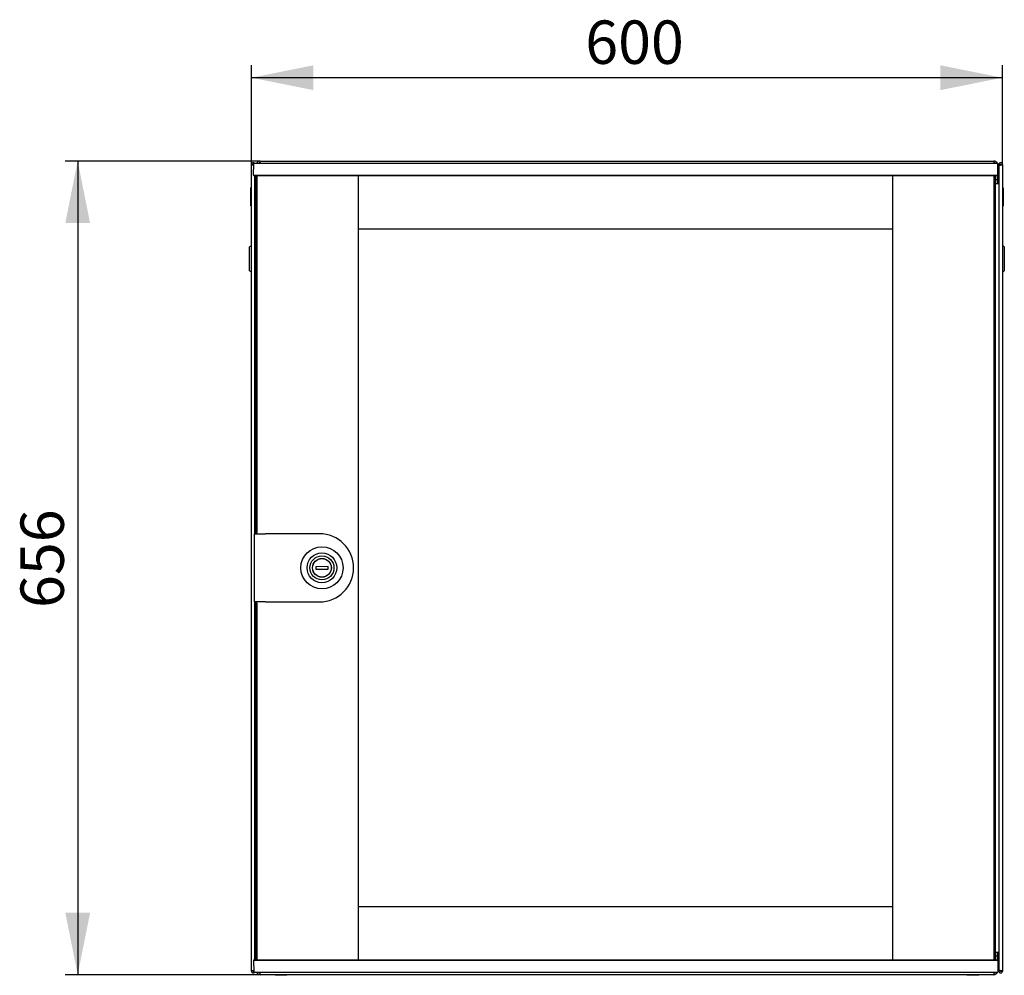
# Model space of a CAD drawing. Units: millimetres. Extents: x 57 to 338, y 52 to 222.
# Drawn here: x 57 to 137, y 144 to 221 of the extents above; entities that cross this region are included whole.
import ezdxf

# ---------------------------------------------------------------- set-up
doc = ezdxf.new("R2010")
doc.units = ezdxf.units.MM
doc.linetypes.add('SLD-Сплошная', pattern=[0])
doc.layers.add('ОСНОВНОЙ', color=7, linetype='SLD-Сплошная')
doc.styles.add('SLDTEXTSTYLE0', font='txt')
doc.styles.add('SLDTEXTSTYLE1', font='txt')
doc.dimstyles.new('SLDDIMSTYLE0', dxfattribs={"dimtxt": 3.5, "dimasz": 5, "dimexe": 0, "dimexo": 0.0625, "dimgap": 0.875, "dimtad": 2, "dimdec": 1, "dimlfac": 10, "dimrnd": 1e-09, "dimzin": 12, "dimdsep": 46, "dimtxsty": 'SLDTEXTSTYLE0', "dimsah": 1, "dimcen": 0.09, "dimadec": 0, "dimazin": 3, "dimtfac": 1, "dimtdec": 3, "dimtofl": 0, "dimtmove": 0, "dimatfit": 3, "dimfxl": 1, "dimfrac": 2, "dimtolj": 1, "dimtzin": 12, "dimarcsym": 0})

# ---------------------------------------------------------------- blocks, each defined once
blk = doc.blocks.new('_D')
at = {"layer": 'ОСНОВНОЙ', "transparency": 16777216}
for p, q in [((76.179, 209.534), (76.179, 217.536)), ((136.759, 209.534), (136.759, 217.536)), ((136.759, 216.536), (76.179, 216.536))]:
    blk.add_line(p, q, dxfattribs=at)
for points in [[(76.179, 216.536), (81.179, 215.536), (81.179, 217.536)], [(136.759, 216.536), (131.759, 217.536), (131.759, 215.536)]]:
    blk.add_solid(points, dxfattribs=at)
at = {"layer": 'ОСНОВНОЙ', "transparency": 16777216, "insert": (103.108, 221.151), "char_height": 3.5, "attachment_point": 1, "style": 'SLDTEXTSTYLE1'}
blk.add_mtext('600', dxfattribs=at)
blk = doc.blocks.new('_D_1')
at = {"layer": 'ОСНОВНОЙ', "transparency": 16777216}
for p, q in [((76.879, 209.819), (61.167, 209.819)), ((62.167, 209.819), (62.167, 144.219)), ((76.879, 144.219), (61.167, 144.219))]:
    blk.add_line(p, q, dxfattribs=at)
for points in [[(62.167, 209.819), (61.167, 204.819), (63.167, 204.819)], [(62.167, 144.219), (63.167, 149.219), (61.167, 149.219)]]:
    blk.add_solid(points, dxfattribs=at)
at = {"layer": 'ОСНОВНОЙ', "transparency": 16777216, "insert": (57.552, 173.783), "char_height": 3.5, "attachment_point": 1, "rotation": 90, "style": 'SLDTEXTSTYLE1'}
blk.add_mtext('656', dxfattribs=at)

msp = doc.modelspace()

# ---------------------------------------------------------------- linework, layer by layer
at = {"color": 7, "linetype": 'SLD-Сплошная', "lineweight": 25}
for p, q in [((76.879, 209.819), (136.059, 209.819)), ((76.879, 209.619), (76.879, 209.819)), ((136.059, 209.819), (136.059, 209.619)), ((76.319, 209.534), (76.179, 209.534)), ((76.179, 144.504), (76.179, 209.534)), ((76.319, 209.534), (76.324, 209.498)), ((76.329, 209.534), (76.374, 209.534)), ((76.329, 209.534), (76.329, 209.497)), ((76.359, 208.669), (76.375, 209.619)), ((77.475, 209.619), (76.375, 209.619)), ((135.275, 209.619), (77.475, 209.619)), ((136.375, 209.619), (135.275, 209.619)), ((136.392, 208.669), (136.375, 209.619)), ((136.609, 209.534), (136.469, 209.534)), ((136.469, 209.463), (136.469, 209.534)), ((136.469, 209.463), (136.469, 144.574)), ((136.609, 209.497), (136.609, 209.534)), ((136.614, 209.498), (136.619, 209.534)), ((136.619, 209.534), (136.759, 209.534)), ((136.759, 209.534), (136.759, 144.504)), ((76.359, 208.669), (77.475, 208.669)), ((77.475, 208.619), (76.409, 208.619)), ((76.469, 179.769), (76.469, 208.619)), ((76.519, 208.619), (76.519, 179.869)), ((76.619, 208.619), (76.619, 179.869)), ((77.475, 208.619), (77.475, 208.669)), ((77.475, 208.669), (135.275, 208.669)), ((135.275, 208.619), (77.475, 208.619)), ((84.819, 204.319), (84.819, 208.619)), ((84.819, 145.419), (84.819, 208.619)), ((127.899, 208.619), (127.899, 145.419)), ((127.899, 208.619), (127.899, 204.319)), ((135.275, 208.619), (135.275, 208.669)), ((135.275, 208.669), (136.392, 208.669)), ((136.342, 208.619), (135.275, 208.619)), ((136.099, 145.419), (136.099, 208.619)), ((136.199, 145.419), (136.199, 208.619)), ((136.229, 208.319), (136.229, 208.619)), ((136.229, 208.019), (136.229, 208.319)), ((136.229, 208.319), (136.369, 208.319)), ((136.369, 208.627), (136.369, 208.319)), ((136.369, 208.319), (136.369, 208.019)), ((76.129, 207.65), (76.179, 207.679)), ((76.129, 206.923), (76.129, 207.65)), ((76.469, 208.019), (76.519, 208.019)), ((136.199, 208.052), (136.229, 208.069)), ((136.199, 208.019), (136.469, 208.019)), ((136.809, 207.65), (136.759, 207.679)), ((136.809, 207.286), (136.759, 207.257)), ((136.809, 207.65), (136.809, 207.286)), ((136.809, 207.286), (136.809, 207.105)), ((76.129, 206.196), (76.129, 206.923)), ((76.129, 206.923), (76.179, 206.923)), ((136.809, 207.105), (136.759, 207.134)), ((136.809, 207.105), (136.809, 206.196)), ((76.129, 206.196), (76.179, 206.167)), ((136.809, 206.196), (136.759, 206.167)), ((127.899, 204.319), (84.819, 204.319)), ((76.179, 202.984), (76.029, 202.898)), ((76.029, 201.929), (76.029, 202.898)), ((136.909, 202.898), (136.759, 202.984)), ((136.909, 202.898), (136.909, 200.96)), ((76.029, 200.96), (76.029, 201.929)), ((76.029, 200.96), (76.179, 200.873)), ((136.759, 200.873), (136.909, 200.96)), ((76.419, 174.269), (76.419, 179.769)), ((76.419, 179.769), (77.319, 179.769)), ((76.619, 179.869), (76.519, 179.869)), ((76.519, 179.869), (76.519, 179.769)), ((76.619, 179.769), (76.619, 179.869)), ((81.669, 179.769), (77.319, 179.769)), ((82.368, 177.126), (81.368, 177.111)), ((81.368, 177.111), (81.371, 176.911)), ((82.371, 176.926), (82.368, 177.126)), ((81.371, 176.911), (82.371, 176.926)), ((77.319, 174.269), (76.419, 174.269)), ((76.469, 145.419), (76.469, 174.269)), ((76.519, 174.269), (76.519, 174.169)), ((76.519, 174.169), (76.619, 174.169)), ((76.519, 174.169), (76.519, 145.419)), ((76.619, 174.169), (76.619, 174.269)), ((76.619, 174.169), (76.619, 145.419)), ((77.319, 174.269), (81.669, 174.269)), ((84.819, 149.719), (127.899, 149.719)), ((84.819, 145.419), (84.819, 149.719)), ((127.899, 149.719), (127.899, 145.419)), ((77.475, 145.368), (76.359, 145.368)), ((76.359, 145.368), (76.375, 144.419)), ((76.409, 145.419), (77.475, 145.419)), ((76.519, 146.019), (76.469, 146.019)), ((77.475, 145.368), (77.475, 145.419)), ((77.475, 145.419), (135.275, 145.419)), ((135.275, 145.368), (77.475, 145.368)), ((135.275, 145.368), (135.275, 145.419)), ((135.275, 145.419), (136.342, 145.419)), ((136.392, 145.368), (135.275, 145.368)), ((136.469, 146.019), (136.199, 146.019)), ((136.229, 145.968), (136.199, 145.985)), ((136.229, 145.719), (136.229, 146.019)), ((136.229, 145.419), (136.229, 145.719)), ((136.369, 145.719), (136.229, 145.719)), ((136.369, 146.019), (136.369, 145.719)), ((136.369, 145.719), (136.369, 145.41)), ((136.392, 145.368), (136.375, 144.419)), ((136.469, 144.504), (136.469, 144.574)), ((76.319, 144.504), (76.179, 144.504)), ((76.324, 144.539), (76.319, 144.504)), ((76.329, 144.54), (76.329, 144.504)), ((76.329, 144.504), (76.374, 144.504)), ((76.375, 144.419), (77.475, 144.419)), ((76.879, 144.219), (76.879, 144.419)), ((136.059, 144.219), (76.879, 144.219)), ((77.475, 144.419), (135.275, 144.419)), ((78.094, 144.219), (78.094, 144.169)), ((79.044, 144.169), (78.094, 144.169)), ((79.044, 144.169), (79.044, 144.219)), ((133.894, 144.219), (133.894, 144.169)), ((134.081, 144.169), (133.894, 144.169)), ((134.844, 144.169), (134.081, 144.169)), ((134.844, 144.169), (134.844, 144.219)), ((135.275, 144.419), (136.375, 144.419)), ((136.059, 144.419), (136.059, 144.219)), ((136.609, 144.504), (136.469, 144.504)), ((136.609, 144.504), (136.609, 144.54)), ((136.619, 144.504), (136.614, 144.539)), ((136.619, 144.504), (136.759, 144.504))]:
    msp.add_line(p, q, dxfattribs=at)
at = {"color": 7, "linetype": 'SLD-Сплошная', "lineweight": 25, "flags": 128}
for points in [[(76.324, 144.539), (76.324, 144.539)], [(136.614, 144.539), (136.614, 144.539)]]:
    msp.add_lwpolyline(points, dxfattribs=at)
at = {"color": 7, "linetype": 'SLD-Сплошная', "lineweight": 25}
for radius in [1.7, 1.2, 0.969, 0.76, 0.75]:
    msp.add_circle((81.869, 177.019), radius, dxfattribs=at)
for centre, radius, start, end in [((76.879, 209.509), 0.31, 90, 159.21644), ((76.879, 209.509), 0.17, 90, 139.67978), ((136.059, 209.509), 0.31, 20.78356, 90), ((136.059, 209.509), 0.17, 40.32022, 90), ((76.409, 208.669), 0.05, 179, 270), ((136.059, 208.329), 0.17, 325.43968, 0), ((136.342, 208.669), 0.05, 270, 1), ((81.669, 177.019), 2.75, 270, 90), ((76.409, 145.369), 0.05, 90, 181), ((136.059, 145.709), 0.17, 0, 34.56032), ((136.342, 145.369), 0.05, 359, 90), ((76.879, 144.529), 0.31, 200.78356, 270), ((76.879, 144.529), 0.17, 220.32022, 270), ((136.059, 144.529), 0.31, 270, 339.21644), ((136.059, 144.529), 0.17, 270, 319.67978)]:
    msp.add_arc(centre, radius, start, end, dxfattribs=at)
for points, knots in [([(76.438, 209.619), (76.435, 209.625), (76.421, 209.647), (76.38, 209.67), (76.324, 209.682), (76.267, 209.671), (76.219, 209.639), (76.186, 209.59), (76.181, 209.553), (76.179, 209.534)], [0, 0, 0, 0, 0.058478, 0.215398, 0.372319, 0.529239, 0.686159, 0.84308, 1, 1, 1, 1]), ([(76.179, 209.534), (76.181, 209.531), (76.186, 209.525), (76.219, 209.516), (76.267, 209.507), (76.322, 209.499), (76.357, 209.493), (76.373, 209.49)], [0, 0, 0, 0, 0.204941, 0.409883, 0.614824, 0.819766, 1, 1, 1, 1]), ([(76.373, 144.547), (76.357, 144.544), (76.322, 144.539), (76.267, 144.53), (76.219, 144.521), (76.186, 144.512), (76.181, 144.507), (76.179, 144.504)], [0, 0, 0, 0, 0.180234, 0.385176, 0.590117, 0.795059, 1, 1, 1, 1]), ([(76.179, 144.504), (76.181, 144.485), (76.186, 144.447), (76.219, 144.398), (76.267, 144.366), (76.324, 144.355), (76.38, 144.367), (76.421, 144.39), (76.435, 144.413), (76.438, 144.419)], [0, 0, 0, 0, 0.15692, 0.313841, 0.470761, 0.627681, 0.784602, 0.941522, 1, 1, 1, 1])]:
    msp.add_open_spline(points, degree=3, knots=knots, dxfattribs=at)
for points in [[(136.759, 209.534), (136.757, 209.553), (136.753, 209.59), (136.719, 209.639), (136.671, 209.671), (136.614, 209.682), (136.557, 209.671), (136.509, 209.639), (136.476, 209.59), (136.471, 209.553), (136.469, 209.534)], [(76.329, 209.534), (76.328, 209.536), (76.324, 209.541), (76.321, 209.536), (76.319, 209.534)], [(136.469, 209.463), (136.471, 209.466), (136.476, 209.472), (136.509, 209.481), (136.557, 209.489), (136.614, 209.498), (136.671, 209.507), (136.719, 209.516), (136.753, 209.525), (136.757, 209.531), (136.759, 209.534)], [(136.619, 209.534), (136.618, 209.536), (136.614, 209.541), (136.611, 209.536), (136.609, 209.534)], [(136.759, 144.504), (136.757, 144.507), (136.753, 144.512), (136.719, 144.521), (136.671, 144.53), (136.614, 144.539), (136.557, 144.548), (136.509, 144.557), (136.476, 144.565), (136.471, 144.571), (136.469, 144.574)], [(76.319, 144.504), (76.321, 144.501), (76.324, 144.496), (76.328, 144.501), (76.329, 144.504)], [(136.469, 144.504), (136.471, 144.485), (136.476, 144.447), (136.509, 144.398), (136.557, 144.366), (136.614, 144.355), (136.671, 144.366), (136.719, 144.398), (136.753, 144.447), (136.757, 144.485), (136.759, 144.504)], [(136.609, 144.504), (136.611, 144.501), (136.614, 144.496), (136.618, 144.501), (136.619, 144.504)]]:
    msp.add_open_spline(points, degree=3, dxfattribs=at)

# ---------------------------------------------------------------- dimensions: what is measured, and where the dimension line sits
at = {"layer": 'ОСНОВНОЙ'}
dim = msp.add_linear_dim(base=(76.179, 216.536), p1=(136.759, 209.534), p2=(76.179, 209.534), dimstyle='SLDDIMSTYLE0', dxfattribs=at)
dim.commit()
dim.dimension.update_dxf_attribs({"geometry": '_D', "text_midpoint": (106.469, 216.536), "dimtype": 160})
dim = msp.add_linear_dim(base=(62.167, 144.219), p1=(76.879, 209.819), p2=(76.879, 144.219), angle=90, dimstyle='SLDDIMSTYLE0', dxfattribs=at)
dim.commit()
dim.dimension.update_dxf_attribs({"geometry": '_D_1', "text_midpoint": (62.167, 177.019), "dimtype": 160})

doc.saveas('drawing.dxf')
